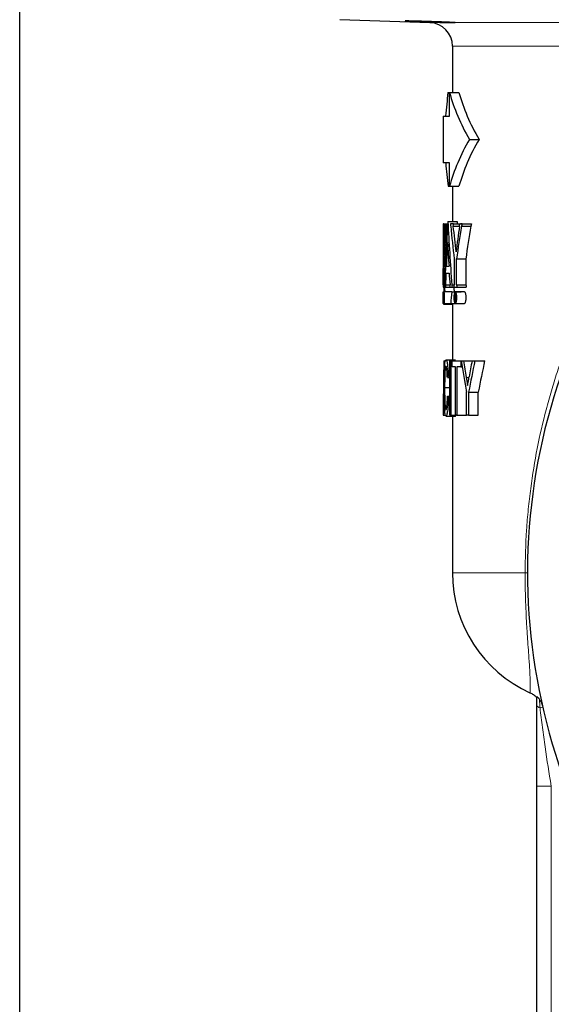
# Model space of a CAD drawing. Units: inches. Extents: x 0.5 to 30.5, y 0.5 to 21.1.
# Drawn here: x 0.5 to 2.3, y 2.7 to 6 of the extents above; entities that cross this region are included whole.
import ezdxf

# ---------------------------------------------------------------- set-up
doc = ezdxf.new("R2010")
doc.units = ezdxf.units.IN
doc.header["$MEASUREMENT"] = 0
doc.layers.add('TITLE_BLOCK', color=7, linetype='Continuous', lineweight=30)

msp = doc.modelspace()

# ---------------------------------------------------------------- linework, layer by layer
at = {"color": 7, "linetype": 'Continuous', "lineweight": 30}
for p, q in [((1.5667, 5.9792), (1.8663, 5.9688)), ((1.9417, 5.8907), (1.9417, 5.736)), ((1.9268, 5.736), (1.932, 5.736)), ((1.932, 5.6578), (1.932, 5.736)), ((1.932, 5.736), (1.9633, 5.736)), ((1.9107, 5.6578), (1.9107, 5.5018)), ((1.9107, 5.6578), (1.932, 5.6578)), ((1.998, 5.5798), (2.0303, 5.5798)), ((1.932, 5.5018), (1.9107, 5.5018)), ((1.932, 5.4235), (1.932, 5.5018)), ((1.9276, 5.4235), (1.932, 5.4235)), ((1.932, 5.4235), (1.9633, 5.4235)), ((1.9417, 5.4235), (1.9417, 5.3064)), ((1.9107, 5.2985), (1.9107, 5.0876)), ((1.9121, 5.2985), (1.9107, 5.2985)), ((1.9118, 5.2829), (1.9112, 5.2829)), ((1.9112, 5.2829), (1.9112, 5.1735)), ((1.9121, 5.2985), (1.9259, 5.2985)), ((1.9124, 5.2981), (1.9259, 5.2981)), ((1.9128, 5.2971), (1.9258, 5.2971)), ((1.9132, 5.2957), (1.9257, 5.2957)), ((1.9135, 5.2938), (1.9256, 5.2938)), ((1.9139, 5.2914), (1.9255, 5.2914)), ((1.9142, 5.2886), (1.9253, 5.2886)), ((1.9145, 5.2852), (1.9251, 5.2852)), ((1.9264, 5.3064), (1.9574, 5.3064)), ((1.9434, 5.2907), (1.965, 5.2907)), ((1.9447, 5.2985), (1.9632, 5.2985)), ((1.963, 5.299), (1.994, 5.299)), ((1.9642, 5.2986), (1.9952, 5.2986)), ((1.9723, 5.2907), (2.0033, 5.2907)), ((1.9741, 5.2985), (2.0051, 5.2985)), ((1.9148, 5.2815), (1.9249, 5.2815)), ((1.9151, 5.2774), (1.9246, 5.2774)), ((1.9153, 5.2733), (1.9244, 5.2733)), ((1.9155, 5.2692), (1.9242, 5.2692)), ((1.9157, 5.2651), (1.9239, 5.2651)), ((1.9159, 5.2609), (1.9237, 5.2609)), ((1.9161, 5.2567), (1.9235, 5.2567)), ((1.9163, 5.2525), (1.9232, 5.2525)), ((1.9139, 5.2358), (1.9139, 5.2291)), ((1.9164, 5.2482), (1.923, 5.2482)), ((1.9166, 5.2439), (1.9228, 5.2439)), ((1.9167, 5.2394), (1.9225, 5.2394)), ((1.9167, 5.2348), (1.9223, 5.2348)), ((1.9168, 5.2301), (1.9168, 5.2252)), ((1.9168, 5.2301), (1.922, 5.2301)), ((1.9168, 5.2252), (1.9168, 5.2201)), ((1.9168, 5.2252), (1.9218, 5.2252)), ((1.9168, 5.2201), (1.9215, 5.2201)), ((1.916, 5.1838), (1.9197, 5.1838)), ((1.9161, 5.1872), (1.9199, 5.1872)), ((1.9163, 5.191), (1.9201, 5.191)), ((1.9164, 5.1951), (1.9203, 5.1951)), ((1.9165, 5.1996), (1.9205, 5.1996)), ((1.9166, 5.2045), (1.9207, 5.2045)), ((1.9167, 5.2097), (1.921, 5.2097)), ((1.9168, 5.215), (1.9213, 5.215)), ((1.9112, 5.1735), (1.9121, 5.1735)), ((1.9133, 5.1579), (1.9186, 5.1579)), ((1.9144, 5.1641), (1.9188, 5.1641)), ((1.9146, 5.1656), (1.9189, 5.1656)), ((1.9148, 5.1672), (1.919, 5.1672)), ((1.915, 5.169), (1.9191, 5.169)), ((1.9152, 5.171), (1.9192, 5.171)), ((1.9154, 5.1731), (1.9193, 5.1731)), ((1.9155, 5.1755), (1.9194, 5.1755)), ((1.9157, 5.1779), (1.9195, 5.1779)), ((1.9159, 5.1807), (1.9196, 5.1807)), ((1.9213, 5.1579), (1.9303, 5.1579)), ((1.9475, 5.1814), (1.9475, 5.0954)), ((1.9551, 5.0954), (1.9551, 5.1814)), ((1.9551, 5.1814), (1.9861, 5.1814)), ((1.9861, 5.1814), (1.9861, 5.0954)), ((1.9112, 5.1501), (1.9118, 5.1501)), ((1.9112, 5.0954), (1.9112, 5.1501)), ((1.9198, 5.1345), (1.9303, 5.1345)), ((1.9107, 5.0876), (1.9113, 5.0876)), ((1.9112, 5.0954), (1.9129, 5.0954)), ((1.9113, 5.0876), (1.9131, 5.0876)), ((1.9156, 5.0876), (1.9191, 5.0876)), ((1.9185, 5.0954), (1.9335, 5.0954)), ((1.9191, 5.0876), (1.9324, 5.0876)), ((1.9324, 5.0876), (1.9407, 5.0876)), ((1.9395, 5.0954), (1.9475, 5.0954)), ((1.9407, 5.0876), (1.9461, 5.0876)), ((1.9461, 5.0876), (1.9566, 5.0876)), ((1.9551, 5.0954), (1.9861, 5.0954)), ((1.9566, 5.0876), (1.9876, 5.0876)), ((1.9107, 5.0329), (1.9107, 5.072)), ((1.9107, 5.072), (1.9135, 5.072)), ((1.9108, 5.0524), (1.9108, 5.05)), ((1.9121, 5.0713), (1.9111, 5.0713)), ((1.9112, 5.0528), (1.9112, 5.0517)), ((1.9112, 5.0528), (1.914, 5.0528)), ((1.9113, 5.0548), (1.9139, 5.0548)), ((1.9114, 5.0555), (1.9139, 5.0555)), ((1.9121, 5.0562), (1.9121, 5.0713)), ((1.9121, 5.0713), (1.9135, 5.0713)), ((1.9121, 5.0562), (1.9121, 5.0557)), ((1.9121, 5.0562), (1.9139, 5.0562)), ((1.9121, 5.0557), (1.9139, 5.0557)), ((1.9395, 5.072), (1.9161, 5.072)), ((1.9395, 5.072), (1.9509, 5.072)), ((1.9517, 5.0653), (1.9493, 5.0653)), ((1.9493, 5.0653), (1.9493, 5.0403)), ((1.9503, 5.0608), (1.9503, 5.0544)), ((1.9515, 5.0608), (1.9503, 5.0608)), ((1.9503, 5.0544), (1.9515, 5.0544)), ((1.9822, 5.072), (1.9512, 5.072)), ((1.9512, 5.072), (1.9705, 5.072)), ((1.9515, 5.0608), (1.9532, 5.0608)), ((1.9515, 5.0544), (1.9531, 5.0544)), ((1.9523, 5.0576), (1.9533, 5.0576)), ((1.9107, 5.0329), (1.9111, 5.0329)), ((1.9108, 5.05), (1.9108, 5.0478)), ((1.9111, 5.0323), (1.9121, 5.0323)), ((1.9112, 5.0517), (1.914, 5.0517)), ((1.9113, 5.0492), (1.9141, 5.0492)), ((1.9113, 5.0483), (1.9141, 5.0483)), ((1.9115, 5.0479), (1.9141, 5.0479)), ((1.912, 5.0479), (1.9117, 5.0479)), ((1.912, 5.0479), (1.9121, 5.0323)), ((1.912, 5.0479), (1.9141, 5.0479)), ((1.9121, 5.0323), (1.9128, 5.0323)), ((1.9142, 5.0469), (1.913, 5.0469)), ((1.913, 5.0313), (1.944, 5.0313)), ((1.9146, 5.0329), (1.9358, 5.0329)), ((1.9358, 5.0329), (1.9507, 5.0329)), ((1.9417, 5.0313), (1.9417, 4.8449)), ((1.9493, 5.0403), (1.9503, 5.0403)), ((1.9503, 5.0403), (1.9503, 5.0499)), ((1.9503, 5.0499), (1.9513, 5.0499)), ((1.9512, 5.0329), (1.9822, 5.0329)), ((1.9512, 5.0329), (1.9668, 5.0329)), ((1.9513, 5.0499), (1.953, 5.0499)), ((1.9521, 5.0469), (1.9521, 5.0446)), ((1.9521, 5.0469), (1.9531, 5.0469)), ((1.9522, 5.0403), (1.9534, 5.0403)), ((1.9531, 5.0475), (1.9531, 5.0435)), ((1.9534, 5.0409), (1.9534, 5.0403)), ((1.9129, 4.8426), (1.9189, 4.8426)), ((1.9202, 4.8449), (1.9513, 4.8449)), ((1.9329, 4.6605), (1.9329, 4.8426)), ((1.9329, 4.8426), (1.9367, 4.8426)), ((1.9367, 4.8426), (1.9367, 4.6605)), ((1.9367, 4.8426), (1.9411, 4.8426)), ((1.9411, 4.8216), (1.9411, 4.8426)), ((1.9411, 4.8426), (1.9693, 4.8426)), ((1.9693, 4.8426), (1.9693, 4.8216)), ((1.9693, 4.8426), (1.971, 4.8426)), ((1.971, 4.8426), (1.9783, 4.8426)), ((1.9783, 4.8426), (2.0071, 4.8426)), ((2.0071, 4.8426), (2.0165, 4.8426)), ((2.0165, 4.8426), (2.049, 4.8426)), ((1.9277, 4.792), (1.9329, 4.792)), ((1.9515, 4.8216), (1.9411, 4.8216)), ((1.9515, 4.6605), (1.9515, 4.8216)), ((1.9693, 4.8216), (1.9566, 4.8216)), ((1.9566, 4.8216), (1.9566, 4.6605)), ((1.9693, 4.8216), (1.9743, 4.8216)), ((1.9247, 4.7865), (1.9329, 4.7865)), ((1.9156, 4.753), (1.9329, 4.753)), ((1.9252, 4.7248), (1.9329, 4.7248)), ((1.9882, 4.6605), (1.9882, 4.7394)), ((1.9886, 4.6605), (1.9886, 4.7377)), ((1.9956, 4.7377), (1.9956, 4.6605)), ((1.9956, 4.7377), (2.0278, 4.7377)), ((2.0278, 4.6605), (2.0278, 4.7377)), ((1.9283, 4.7188), (1.9329, 4.7188)), ((1.9107, 4.6839), (1.9107, 4.6605)), ((1.9107, 4.6839), (1.9108, 4.6839)), ((1.9108, 4.6605), (1.9107, 4.6605)), ((1.9108, 4.6839), (1.9108, 4.6605)), ((1.9108, 4.6839), (1.9155, 4.6839)), ((1.9108, 4.6605), (1.9189, 4.6605)), ((1.9367, 4.6605), (1.9329, 4.6605)), ((1.9367, 4.6605), (1.9515, 4.6605)), ((1.9514, 4.6582), (1.9534, 4.6615)), ((1.9566, 4.6605), (1.9515, 4.6605)), ((1.9566, 4.6605), (1.9882, 4.6605)), ((1.9956, 4.6605), (1.9886, 4.6605)), ((1.9956, 4.6605), (2.0278, 4.6605)), ((1.9202, 4.6582), (1.9514, 4.6582)), ((1.9417, 4.6582), (1.9417, 4.1355)), ((2.2227, 2.3249), (2.2227, 3.4251))]:
    msp.add_line(p, q, dxfattribs=at)
at = {"color": 8, "linetype": 'Continuous', "lineweight": 0}
for p, q in [((1.8663, 5.9688), (1.9409, 5.9688)), ((1.9504, 5.9688), (2.5344, 5.9688)), ((3.315, 5.8907), (1.9417, 5.8907)), ((1.9521, 5.0446), (1.9531, 5.0446)), ((1.9874, 4.7869), (1.9968, 4.7869)), ((1.9417, 4.1355), (2.1838, 4.1355)), ((2.1838, 4.1355), (2.1917, 4.1355)), ((2.2227, 3.4251), (2.271, 3.4251)), ((2.271, 3.4251), (2.271, 2.3249))]:
    msp.add_line(p, q, dxfattribs=at)
at = {"color": 7, "linetype": 'Continuous', "lineweight": 30}
for centre, radius, start, end in [((1.8636, 5.8907), 0.0781, 0, 88), ((4.1607, 5.6258), 2.25, 188.4647, 188.5646), ((4.1607, 4.9088), 2.25, 170.0243, 170.2262), ((4.1607, 4.7681), 2.25, 166.3653, 166.5699), ((4.1917, 4.7681), 2.25, 166.3653, 166.5699), ((4.1917, 4.1355), 2, 148.9897, 352.519), ((4.1607, 4.94), 2.25, 176.0398, 176.2392), ((4.1607, 5.2821), 2.25, 184.7583, 184.958), ((4.1607, 4.776), 2.25, 171.8375, 172.0385), ((4.1607, 5.4539), 2.25, 189.1687, 189.3702), ((4.1607, 4.69), 2.25, 169.6201, 169.8222), ((4.1607, 5.5399), 2.25, 191.3929, 191.5959), ((4.1917, 5.5399), 2.25, 191.3929, 191.5959), ((2.3792, 4.1355), 0.4375, 180, 245.8169)]:
    msp.add_arc(centre, radius, start, end, dxfattribs=at)
at = {"color": 8, "linetype": 'Continuous', "lineweight": 0}
for centre, radius, start, end in [((2.2353, 3.699), 0.0133, 199.2642, 261.9193), ((2.1763, 3.9335), 0.2542, 282.987, 285.0776)]:
    msp.add_arc(centre, radius, start, end, dxfattribs=at)
at = {"color": 7, "linetype": 'Continuous', "lineweight": 30}
for centre, major_axis, ratio, start_param, end_param in [((4.1917, 5.4536), (0, 2.3832), 0.957133, 1.451995, 1.485003), ((4.1917, 5.8906), (2.281, 0), 0.497328, 3.278283, 3.419145), ((4.1917, 5.8906), (2.25, 0), 0.497328, 3.280179, 3.423073), ((4.1917, 5.269), (2.281, 0), 0.497328, 2.86404, 3.004902), ((4.1917, 5.269), (2.25, 0), 0.497328, 2.860113, 3.003007), ((4.1917, 5.6889), (2.281, 0), 0.957133, 3.227386, 3.263423), ((4.1607, 5.2882), (2.25, 0), 0.076178, 3.172467, 3.175805), ((4.1607, 5.2961), (2.25, 0), 0.178121, 3.175805, 3.178872), ((4.1607, 5.3023), (2.25, 0), 0.048658, 3.175941, 3.180335), ((4.1607, 5.3072), (2.25, 0), 0.104422, 3.180335, 3.184397), ((4.1607, 5.3135), (2.25, 0), 0.170133, 3.184397, 3.188127), ((4.1607, 5.3217), (2.25, 0), 0.24876, 3.188127, 3.191525), ((4.1607, 5.3325), (2.25, 0), 0.344437, 3.191525, 3.194592), ((4.1607, 5.3466), (2.25, 0), 0.463304, 3.194592, 3.197325), ((4.1607, 5.3657), (2.25, 0), 0.615267, 3.197325, 3.199726), ((4.1607, 5.3919), (2.25, 0), 0.816142, 3.199726, 3.201795), ((4.1607, 4.7957), (0, 4.3393), 0.518519, 1.452848, 1.501678), ((4.1607, 5.9021), (0, 5.0625), 0.444444, 1.688744, 1.73082), ((4.1607, 5.9619), (0, 4.551), 0.494395, 1.717083, 1.717298), ((4.1607, 5.2982), (2.25, 0), 0.000807, 2.967484, 2.995306), ((4.1607, 5.6455), (0, 2.3839), 0.943836, 1.717298, 1.718533), ((4.1607, 5.812), (0, 3.5), 0.642856, 1.720277, 1.75196), ((4.1607, 5.8909), (0, 3.5357), 0.636361, 1.741381, 1.766099), ((4.1607, 4.5186), (0, 3.5357), 0.636366, 1.350653, 1.375494), ((4.1607, 4.5591), (0, 3.15), 0.714284, 1.336398, 1.371953), ((4.1917, 5.9021), (0, 5.0625), 0.444444, 1.688744, 1.690298), ((4.1607, 5.5353), (2.25, 0), 0.490346, 3.357483, 3.358155), ((4.1607, 5.3295), (2.25, 0), 0.06328, 3.357483, 3.360096), ((4.1607, 5.7418), (2.25, 0), 0.917411, 3.358155, 3.359721), ((4.1607, 5.7765), (2.25, 0), 0.988643, 3.359721, 3.361736), ((4.1607, 5.3014), (2.25, 0), 0.005744, 3.360096, 3.368396), ((4.1607, 5.298), (2.25, 0), 0.001012, 2.903623, 2.914789), ((4.1917, 4.5591), (0, 3.15), 0.714284, 1.336398, 1.371953), ((4.1917, 5.3295), (2.25, 0), 0.06328, 3.357483, 3.360096), ((4.1917, 5.3014), (2.25, 0), 0.005744, 3.360096, 3.366431), ((4.1607, 5.3063), (2.25, 0), 0.299749, 3.178872, 3.181668), ((4.1607, 5.3196), (2.25, 0), 0.447579, 3.181668, 3.184193), ((4.1607, 5.3372), (2.25, 0), 0.631061, 3.184193, 3.186447), ((4.1607, 5.3607), (2.25, 0), 0.864669, 3.186447, 3.18843), ((4.1607, 5.3932), (0, 2.6384), 0.852794, 1.617633, 1.619344), ((4.1607, 5.4395), (0, 3.5925), 0.626298, 1.619344, 1.620784), ((4.1607, 5.5012), (0, 4.8269), 0.466134, 1.620784, 1.621952), ((4.1607, 5.5916), (0, 6.5967), 0.341081, 1.621952, 1.622848), ((4.1607, 5.4141), (2.25, 0), 0.979738, 3.201795, 3.203633), ((4.1607, 5.4255), (0, 2.3885), 0.94201, 1.632837, 1.634546), ((4.1607, 5.4392), (0, 2.6032), 0.864334, 1.634546, 1.636126), ((4.1607, 5.4557), (0, 2.8561), 0.787794, 1.636126, 1.637577), ((4.1607, 5.4758), (0, 3.1581), 0.712459, 1.637577, 1.638899), ((4.1607, 5.5009), (0, 3.5258), 0.638159, 1.638899, 1.640092), ((4.1607, 5.5325), (0, 3.9824), 0.56499, 1.640092, 1.641156), ((4.1607, 5.5734), (0, 4.5651), 0.492865, 1.641156, 1.64209), ((4.1607, 5.7638), (0, 9.9065), 0.227124, 1.622848, 1.623473), ((4.1607, 6.2059), (0, 18.302), 0.122937, 1.623473, 1.623826), ((4.1607, 4.3872), (0, 15.7825), 0.142563, 1.517876, 1.518337), ((4.1607, 3.2705), (0, 36.8949), 0.060984, 1.517685, 1.517876), ((4.1607, 5.643), (0, 5.5422), 0.405977, 1.64209, 1.642876), ((4.1607, 5.7695), (0, 7.2975), 0.308324, 1.642876, 1.643491), ((4.1607, 5.9942), (0, 10.3922), 0.216508, 1.643491, 1.643936), ((4.1607, 6.4994), (0, 17.3051), 0.13002, 1.643936, 1.644212), ((4.1607, 3.6003), (0, 22.0721), 0.101939, 1.49734, 1.497574), ((4.1607, 4.7221), (0, 4.5), 0.500002, 1.456344, 1.473803), ((4.1607, 5.75), (0, 4.5), 0.499998, 1.685249, 1.702742), ((4.1607, 5.1096), (2.25, 0), 0.719511, 3.095951, 3.098286), ((4.1607, 5.0778), (0, 2.3144), 0.972155, 1.523145, 1.525154), ((4.1607, 5.0318), (0, 3.2799), 0.685996, 1.521461, 1.523145), ((4.1607, 4.9614), (0, 4.7079), 0.477919, 1.520103, 1.521461), ((4.1607, 4.8433), (0, 7.0388), 0.319655, 1.519071, 1.520103), ((4.1607, 4.674), (0, 10.3134), 0.218162, 1.518337, 1.519071), ((4.1607, 4.9663), (0, 3.1752), 0.708617, 1.502262, 1.503238), ((4.1607, 4.9215), (0, 3.8297), 0.587511, 1.501362, 1.502262), ((4.1607, 4.868), (0, 4.6015), 0.488972, 1.500536, 1.501362), ((4.1607, 4.8029), (0, 5.5289), 0.406951, 1.499784, 1.500536), ((4.1607, 4.7227), (0, 6.6589), 0.337895, 1.499108, 1.499784), ((4.1607, 4.6214), (0, 8.0721), 0.278737, 1.498506, 1.499108), ((4.1607, 4.4906), (0, 9.8839), 0.227643, 1.497979, 1.498506), ((4.1607, 4.2536), (0, 13.1413), 0.171216, 1.497574, 1.497979), ((4.1607, 5.1614), (2.25, 0), 0.156771, 3.103933, 3.107244), ((4.1607, 5.149), (2.25, 0), 0.303413, 3.100947, 3.103933), ((4.1607, 5.1323), (2.25, 0), 0.485926, 3.098286, 3.100947), ((4.1607, 5.1234), (2.25, 0), 0.318293, 3.084692, 3.093344), ((4.1607, 5.3569), (0, 4.125), 0.545454, 1.619045, 1.639915), ((4.1607, 5.1122), (2.25, 0), 0.405472, 3.083075, 3.084692), ((4.1607, 5.103), (2.25, 0), 0.475642, 3.08154, 3.083075), ((4.1607, 5.0924), (2.25, 0), 0.553692, 3.080086, 3.08154), ((4.1607, 5.0804), (2.25, 0), 0.641119, 3.078713, 3.080086), ((4.1607, 5.0664), (2.25, 0), 0.73949, 3.077422, 3.078713), ((4.1607, 5.0504), (2.25, 0), 0.851029, 3.076212, 3.077422), ((4.1607, 5.0315), (2.25, 0), 0.979123, 3.075084, 3.076212), ((4.1607, 5.0042), (0, 2.6136), 0.860879, 1.503238, 1.504288), ((4.1607, 5.2803), (0, 4.2188), 0.533331, 1.60167, 1.629477), ((4.1607, 4.6288), (0, 5.6251), 0.399992, 1.480778, 1.487748), ((4.1607, 5.6278), (0, 3.75), 0.599998, 1.702742, 1.713258), ((4.1607, 5.1875), (0, 4.5002), 0.499976, 1.59125, 1.592987), ((4.1917, 5.3569), (0, 4.125), 0.545454, 1.636118, 1.639915), ((4.1607, 4.9152), (0, 13.0311), 0.172664, 1.560081, 1.560271), ((4.1607, 5.0424), (2.25, 0), 0.812938, 3.12729, 3.128145), ((4.1607, 5.033), (0, 2.5303), 0.889216, 1.557349, 1.558105), ((4.1607, 5.0214), (0, 3.4424), 0.653616, 1.558105, 1.558761), ((4.1607, 5.0065), (0, 4.6797), 0.480805, 1.558761, 1.559319), ((4.1607, 4.9899), (0, 6.1246), 0.367369, 1.559319, 1.559763), ((4.1607, 4.967), (0, 8.1964), 0.27451, 1.559763, 1.560081), ((4.1607, 5.0633), (2.25, 0), 0.201041, 3.124128, 3.125281), ((4.1607, 5.0572), (2.25, 0), 0.366598, 3.125281, 3.126335), ((4.1607, 5.0503), (2.25, 0), 0.566789, 3.126335, 3.12729), ((4.1607, 5.0687), (2.25, 0), 0.06161, 3.122875, 3.124128), ((4.1607, 5.0012), (0, 2.4195), 0.929951, 1.548642, 1.549461), ((4.1607, 5.046), (2.25, 0), 0.177561, 3.117658, 3.119439), ((4.1607, 5.0539), (2.25, 0), 0.029853, 3.113861, 3.117658), ((4.1607, 5.0561), (2.25, 0), 0.005494, 3.169324, 3.175941), ((4.1607, 4.4745), (0, 3.75), 0.600004, 1.410773, 1.421316), ((4.1607, 5.1649), (0, 11.1298), 0.20216, 1.581322, 1.581512), ((4.1607, 5.1131), (0, 6.295), 0.357424, 1.581512, 1.581829), ((4.1607, 5.085), (0, 3.7441), 0.600938, 1.581829, 1.582791), ((4.1607, 5.0717), (0, 2.6374), 0.853107, 1.582791, 1.583878), ((4.1607, 5.0609), (2.25, 0), 0.805839, 3.154674, 3.155833), ((4.1607, 5.0506), (2.25, 0), 0.482119, 3.155833, 3.157063), ((4.1607, 5.041), (2.25, 0), 0.20767, 3.157063, 3.16031), ((4.1607, 5.1444), (0, 4.3586), 0.516218, 1.592087, 1.592649), ((4.1607, 5.0653), (2.25, 0), 0.326751, 3.163446, 3.164619), ((4.1607, 5.0509), (2.25, 0), 0.049291, 3.164619, 3.16837), ((4.1607, 5.0483), (2.25, 0), 0.006995, 3.16837, 3.17073), ((4.1917, 4.5943), (0, 5.7451), 0.397035, 1.527574, 1.555206), ((4.1917, 5.6229), (0, 3.4179), 0.667362, 1.801125, 1.832769), ((4.1917, 5.7114), (0, 3.5959), 0.634338, 1.814823, 1.830801), ((4.1917, 3.814), (0, 3.4179), 0.667362, 1.26513, 1.297155), ((4.1917, 3.8063), (0, 3.603), 0.633084, 1.279061, 1.294547), ((4.1917, 3.814), (0, 3.3715), 0.667362, 1.260779, 1.293285), ((4.1917, 4.7324), (2.281, 0), 0.214489, 3.019494, 3.030824), ((4.1917, 4.7846), (2.281, 0), 0.232955, 3.25442, 3.265753)]:
    msp.add_ellipse(centre, major_axis=major_axis, ratio=ratio, start_param=start_param, end_param=end_param, dxfattribs=at)
for points, knots in [([(1.9504, 5.9688), (1.9506, 5.9688), (1.9503, 5.9689), (1.9489, 5.969), (1.9477, 5.9691), (1.9445, 5.9693), (1.9424, 5.9694), (1.9375, 5.9697), (1.9346, 5.9698), (1.9282, 5.9701), (1.9246, 5.9702), (1.9169, 5.9706), (1.9127, 5.9707), (1.904, 5.9711), (1.8993, 5.9713), (1.8898, 5.9716), (1.8849, 5.9718), (1.8749, 5.9721), (1.8698, 5.9723), (1.8598, 5.9726), (1.8548, 5.9728), (1.8449, 5.9731), (1.84, 5.9733), (1.8308, 5.9735), (1.8263, 5.9736), (1.8178, 5.9739), (1.8138, 5.974), (1.8065, 5.9742), (1.8031, 5.9742), (1.7973, 5.9744), (1.7947, 5.9744), (1.7903, 5.9745), (1.7886, 5.9745), (1.786, 5.9745), (1.7851, 5.9745), (1.7843, 5.9744), (1.7844, 5.9744), (1.7854, 5.9742), (1.7864, 5.9742), (1.7893, 5.974), (1.7911, 5.9739), (1.7957, 5.9737), (1.7984, 5.9735), (1.8045, 5.9733), (1.8079, 5.9731), (1.8153, 5.9728), (1.8194, 5.9726), (1.8279, 5.9723), (1.8324, 5.9721), (1.8419, 5.9718), (1.8468, 5.9716), (1.8566, 5.9713), (1.8616, 5.9711), (1.8769, 5.9706), (1.8868, 5.9702), (1.9011, 5.9698), (1.9056, 5.9697), (1.9143, 5.9694), (1.9184, 5.9693), (1.926, 5.9691), (1.9295, 5.969), (1.9357, 5.9689), (1.9385, 5.9688), (1.9409, 5.9688)], [0, 0, 0, 0, 0.03125, 0.03125, 0.0625, 0.0625, 0.09375, 0.09375, 0.125, 0.125, 0.15625, 0.15625, 0.1875, 0.1875, 0.21875, 0.21875, 0.25, 0.25, 0.28125, 0.28125, 0.3125, 0.3125, 0.34375, 0.34375, 0.375, 0.375, 0.40625, 0.40625, 0.4375, 0.4375, 0.46875, 0.46875, 0.5, 0.5, 0.53125, 0.53125, 0.5625, 0.5625, 0.59375, 0.59375, 0.625, 0.625, 0.65625, 0.65625, 0.6875, 0.6875, 0.71875, 0.71875, 0.75, 0.75, 0.78125, 0.78125, 0.8125, 0.8125, 0.875, 0.875, 0.90625, 0.90625, 0.9375, 0.9375, 0.96875, 0.96875, 1, 1, 1, 1]), ([(1.9504, 5.9688), (1.9502, 5.9687), (1.9493, 5.9687), (1.9468, 5.9687), (1.9459, 5.9687), (1.9436, 5.9687), (1.9423, 5.9687), (1.9409, 5.9688)], [0, 0, 0, 0, 0.5, 0.5, 0.75, 0.75, 1, 1, 1, 1]), ([(1.9475, 5.0524), (1.9475, 5.0498), (1.9476, 5.0473), (1.948, 5.0425), (1.9483, 5.0404), (1.949, 5.0368), (1.9494, 5.0353), (1.9502, 5.0334), (1.9507, 5.0329), (1.9517, 5.0329), (1.9522, 5.0334), (1.9531, 5.0353), (1.9535, 5.0368), (1.9543, 5.0404), (1.9546, 5.0425), (1.955, 5.0473), (1.9551, 5.0499), (1.9551, 5.055), (1.955, 5.0576), (1.9546, 5.0623), (1.9543, 5.0645), (1.9535, 5.0681), (1.9531, 5.0695), (1.9522, 5.0715), (1.9517, 5.072), (1.9507, 5.072), (1.9502, 5.0715), (1.9494, 5.0696), (1.949, 5.0681), (1.9479, 5.0627), (1.9475, 5.0577), (1.9475, 5.0524)], [0, 0, 0, 0, 0.0625, 0.0625, 0.125, 0.125, 0.1875, 0.1875, 0.25, 0.25, 0.3125, 0.3125, 0.375, 0.375, 0.4375, 0.4375, 0.5, 0.5, 0.5625, 0.5625, 0.625, 0.625, 0.6875, 0.6875, 0.75, 0.75, 0.8125, 0.8125, 0.875, 0.875, 1, 1, 1, 1]), ([(1.9523, 5.0576), (1.9523, 5.0581), (1.9523, 5.0586), (1.9522, 5.0595), (1.9521, 5.0599), (1.9519, 5.0607), (1.9517, 5.0608), (1.9515, 5.0608)], [0, 0, 0, 0, 0.25, 0.25, 0.5, 0.5, 1, 1, 1, 1]), ([(1.9515, 5.0544), (1.9517, 5.0544), (1.9519, 5.0545), (1.9521, 5.0553), (1.9522, 5.0557), (1.9523, 5.0566), (1.9523, 5.0571), (1.9523, 5.0576)], [0, 0, 0, 0, 0.5, 0.5, 0.75, 0.75, 1, 1, 1, 1]), ([(1.9533, 5.0583), (1.9533, 5.0593), (1.9532, 5.0603), (1.9531, 5.0621), (1.953, 5.0629), (1.9527, 5.0642), (1.9525, 5.0646), (1.9521, 5.0652), (1.9519, 5.0653), (1.9517, 5.0653)], [0, 0, 0, 0, 0.25, 0.25, 0.5, 0.5, 0.75, 0.75, 1, 1, 1, 1]), ([(1.9525, 5.0522), (1.9526, 5.0523), (1.9526, 5.0524), (1.9527, 5.0525), (1.9527, 5.0526), (1.9527, 5.0527), (1.9527, 5.0527), (1.9528, 5.0528), (1.9528, 5.0529), (1.9528, 5.053)], [0, 0, 0, 0, 0.00004206352, 0.00004206352, 0.00004206352, 0.0000632763, 0.0000632763, 0.0000632763, 0.00008454368, 0.00008454368, 0.00008454368, 0.00008454368]), ([(1.9527, 5.0518), (1.9527, 5.0519), (1.9526, 5.0519), (1.9526, 5.052), (1.9526, 5.052), (1.9526, 5.0521), (1.9526, 5.0521), (1.9525, 5.0521), (1.9525, 5.0522), (1.9525, 5.0522)], [0, 0, 0, 0, 0.0000238293, 0.0000238293, 0.0000238293, 0.00003577553, 0.00003577553, 0.00003577553, 0.00004772991, 0.00004772991, 0.00004772991, 0.00004772991]), ([(1.9528, 5.053), (1.9529, 5.0533), (1.953, 5.0536), (1.9531, 5.0544), (1.9531, 5.0548), (1.9533, 5.0562), (1.9533, 5.0573), (1.9533, 5.0583)], [0, 0, 0, 0, 0.25, 0.25, 0.5, 0.5, 1, 1, 1, 1]), ([(1.9822, 5.0717), (1.9823, 5.0718), (1.9829, 5.0721), (1.9839, 5.0703), (1.985, 5.0665), (1.9858, 5.0609), (1.9861, 5.0545), (1.986, 5.0479), (1.9855, 5.0419), (1.9846, 5.0369), (1.9835, 5.0339), (1.9826, 5.0325), (1.9822, 5.0329), (1.9822, 5.0329)], [0, 0, 0, 0, 0.03268, 0.142874, 0.25288, 0.361439, 0.467937, 0.572766, 0.677119, 0.782374, 0.889462, 0.99848, 1, 1, 1, 1]), ([(1.9126, 5.0391), (1.9126, 5.037), (1.9127, 5.035), (1.9128, 5.0321), (1.9129, 5.0313), (1.9131, 5.0313), (1.9132, 5.0321), (1.9133, 5.035), (1.9133, 5.0371), (1.9133, 5.0411), (1.9133, 5.0432), (1.9132, 5.0461), (1.9131, 5.0469), (1.9129, 5.0469), (1.9128, 5.0461), (1.9127, 5.0432), (1.9126, 5.0412), (1.9126, 5.0391)], [0, 0, 0, 0, 0.125, 0.125, 0.25, 0.25, 0.375, 0.375, 0.5, 0.5, 0.625, 0.625, 0.75, 0.75, 0.875, 0.875, 1, 1, 1, 1]), ([(1.9442, 5.0329), (1.9442, 5.0324), (1.9441, 5.0315), (1.944, 5.0314), (1.944, 5.0313)], [0, 0, 0, 0, 0.500256, 1, 1, 1, 1]), ([(1.9513, 5.0499), (1.9515, 5.0499), (1.9517, 5.0499), (1.952, 5.0492), (1.952, 5.0488), (1.9521, 5.0479), (1.9521, 5.0474), (1.9521, 5.0469)], [0, 0, 0, 0, 0.5, 0.5, 0.75, 0.75, 1, 1, 1, 1]), ([(1.9521, 5.0446), (1.9521, 5.0439), (1.9521, 5.0432), (1.9522, 5.0417), (1.9522, 5.041), (1.9522, 5.0403)], [0, 0, 0, 0, 0.5, 0.5, 1, 1, 1, 1]), ([(1.9531, 5.0475), (1.9531, 5.0484), (1.9531, 5.0492), (1.9529, 5.0507), (1.9528, 5.0513), (1.9527, 5.0518)], [0, 0, 0, 0, 0.5, 0.5, 1, 1, 1, 1]), ([(1.9534, 5.0409), (1.9533, 5.041), (1.9533, 5.0412), (1.9532, 5.0413), (1.9532, 5.0414), (1.9532, 5.0416), (1.9532, 5.0417), (1.9532, 5.042), (1.9532, 5.0422), (1.9532, 5.0425), (1.9531, 5.0428), (1.9531, 5.0431), (1.9531, 5.0435)], [0, 0, 0, 0, 0.0000347968, 0.0000347968, 0.0000347968, 0.0000606118, 0.0000606118, 0.0000606118, 0.0000983747, 0.0000983747, 0.0000983747, 0.000149412, 0.000149412, 0.000149412, 0.000149412]), ([(1.9141, 4.7529), (1.9141, 4.7558), (1.9141, 4.7588), (1.9141, 4.7646), (1.9141, 4.7675), (1.9142, 4.7761), (1.9143, 4.7817), (1.9144, 4.7929), (1.9146, 4.7984), (1.9149, 4.8087), (1.9151, 4.8136), (1.9156, 4.8226), (1.9159, 4.8265), (1.9165, 4.8332), (1.9169, 4.836), (1.9175, 4.8394), (1.9177, 4.8403), (1.9182, 4.842), (1.9184, 4.8427), (1.9189, 4.8438), (1.9192, 4.8442), (1.9197, 4.8447), (1.9199, 4.8448), (1.9202, 4.8449)], [0, 0, 0, 0, 0.0625, 0.0625, 0.125, 0.125, 0.25, 0.25, 0.375, 0.375, 0.5, 0.5, 0.625, 0.625, 0.75, 0.75, 0.8125, 0.8125, 0.875, 0.875, 0.9375, 0.9375, 1, 1, 1, 1]), ([(1.9201, 4.8239), (1.9199, 4.8239), (1.9197, 4.8238), (1.9193, 4.8234), (1.9191, 4.8231), (1.9186, 4.8219), (1.9183, 4.8207), (1.9176, 4.817), (1.9174, 4.8146), (1.917, 4.8104), (1.9169, 4.8089), (1.9167, 4.8057), (1.9166, 4.804), (1.9163, 4.7987), (1.9162, 4.7948), (1.916, 4.7869), (1.9159, 4.7827), (1.9158, 4.7744), (1.9157, 4.7701), (1.9156, 4.7616), (1.9156, 4.7573), (1.9156, 4.753)], [0, 0, 0, 0, 0.0625, 0.0625, 0.125, 0.125, 0.25, 0.25, 0.375, 0.375, 0.4375, 0.4375, 0.5, 0.5, 0.625, 0.625, 0.75, 0.75, 0.875, 0.875, 1, 1, 1, 1]), ([(1.9247, 4.7865), (1.9246, 4.789), (1.9245, 4.7916), (1.9243, 4.7965), (1.9242, 4.7989), (1.9239, 4.8035), (1.9237, 4.8058), (1.9234, 4.81), (1.9232, 4.812), (1.9228, 4.8156), (1.9226, 4.8171), (1.9221, 4.8197), (1.9218, 4.8208), (1.9213, 4.8224), (1.9211, 4.823), (1.9206, 4.8237), (1.9203, 4.8238), (1.9201, 4.8239)], [0, 0, 0, 0, 0.125, 0.125, 0.25, 0.25, 0.375, 0.375, 0.5, 0.5, 0.625, 0.625, 0.75, 0.75, 0.875, 0.875, 1, 1, 1, 1]), ([(1.9202, 4.8449), (1.9206, 4.8448), (1.9209, 4.8447), (1.9217, 4.8436), (1.9221, 4.8429), (1.9228, 4.8407), (1.9232, 4.8392), (1.924, 4.8357), (1.9244, 4.8336), (1.9251, 4.8288), (1.9254, 4.8262), (1.926, 4.8203), (1.9263, 4.8172), (1.9268, 4.8104), (1.927, 4.8069), (1.9274, 4.7996), (1.9276, 4.7958), (1.9277, 4.792)], [0, 0, 0, 0, 0.125, 0.125, 0.25, 0.25, 0.375, 0.375, 0.5, 0.5, 0.625, 0.625, 0.75, 0.75, 0.875, 0.875, 1, 1, 1, 1]), ([(1.9874, 4.7869), (1.9878, 4.7847), (1.9882, 4.7824), (1.9885, 4.7801), (1.9891, 4.7768), (1.9897, 4.7734), (1.9903, 4.77), (1.9909, 4.7666), (1.9915, 4.7632), (1.992, 4.7598)], [0, 0, 0, 0, 0.000411842, 0.000411842, 0.000411842, 0.001029608, 0.001029608, 0.001029608, 0.001647379, 0.001647379, 0.001647379, 0.001647379]), ([(1.992, 4.7598), (1.9925, 4.7623), (1.9929, 4.7647), (1.9933, 4.7671), (1.994, 4.7708), (1.9946, 4.7744), (1.9953, 4.778), (1.9959, 4.7817), (1.9966, 4.7853), (1.9972, 4.789)], [0, 0, 0, 0, 0.00044368, 0.00044368, 0.00044368, 0.001109204, 0.001109204, 0.001109204, 0.001774732, 0.001774732, 0.001774732, 0.001774732]), ([(1.9202, 4.6582), (1.92, 4.6583), (1.9197, 4.6583), (1.9192, 4.6587), (1.9189, 4.659), (1.9184, 4.6599), (1.9182, 4.6605), (1.9177, 4.662), (1.9175, 4.6629), (1.9169, 4.6662), (1.9165, 4.6691), (1.916, 4.6745), (1.9158, 4.6765), (1.9155, 4.6807), (1.9154, 4.6829), (1.9152, 4.6877), (1.9151, 4.6902), (1.9149, 4.6953), (1.9148, 4.6979), (1.9146, 4.706), (1.9145, 4.7116), (1.9143, 4.7203), (1.9143, 4.7232), (1.9142, 4.7291), (1.9142, 4.732), (1.9141, 4.7379), (1.9141, 4.7409), (1.9141, 4.7469), (1.9141, 4.7499), (1.9141, 4.7529)], [0, 0, 0, 0, 0.0625, 0.0625, 0.125, 0.125, 0.1875, 0.1875, 0.25, 0.25, 0.375, 0.375, 0.4375, 0.4375, 0.5, 0.5, 0.5625, 0.5625, 0.625, 0.625, 0.75, 0.75, 0.8125, 0.8125, 0.875, 0.875, 0.9375, 0.9375, 1, 1, 1, 1]), ([(1.9156, 4.753), (1.9156, 4.7486), (1.9156, 4.7443), (1.9157, 4.7356), (1.9157, 4.7313), (1.9158, 4.7228), (1.9159, 4.7186), (1.9161, 4.7103), (1.9163, 4.7064), (1.9165, 4.7008), (1.9166, 4.699), (1.9168, 4.6956), (1.9169, 4.694), (1.9172, 4.6911), (1.9173, 4.6898), (1.9176, 4.6874), (1.9177, 4.6862), (1.918, 4.6843), (1.9182, 4.6834), (1.9185, 4.6819), (1.9187, 4.6812), (1.9191, 4.6802), (1.9192, 4.6798), (1.9196, 4.6793), (1.9198, 4.6793), (1.92, 4.6792)], [0, 0, 0, 0, 0.125, 0.125, 0.25, 0.25, 0.375, 0.375, 0.5, 0.5, 0.5625, 0.5625, 0.625, 0.625, 0.6875, 0.6875, 0.75, 0.75, 0.8125, 0.8125, 0.875, 0.875, 0.9375, 0.9375, 1, 1, 1, 1]), ([(1.92, 4.6792), (1.9202, 4.6792), (1.9203, 4.6793), (1.9206, 4.6795), (1.9207, 4.6797), (1.9212, 4.6804), (1.9215, 4.6812), (1.922, 4.6833), (1.9223, 4.6846), (1.9229, 4.6879), (1.9231, 4.6898), (1.9236, 4.694), (1.9238, 4.6964), (1.9242, 4.7015), (1.9244, 4.7042), (1.9247, 4.7099), (1.9248, 4.7127), (1.9251, 4.7187), (1.9251, 4.7217), (1.9252, 4.7248)], [0, 0, 0, 0, 0.0625, 0.0625, 0.125, 0.125, 0.25, 0.25, 0.375, 0.375, 0.5, 0.5, 0.625, 0.625, 0.75, 0.75, 0.875, 0.875, 1, 1, 1, 1]), ([(1.9283, 4.7188), (1.9282, 4.7167), (1.9281, 4.7146), (1.928, 4.7104), (1.9279, 4.7084), (1.9276, 4.7024), (1.9274, 4.6984), (1.9269, 4.6909), (1.9266, 4.6872), (1.9259, 4.6804), (1.9256, 4.6774), (1.9248, 4.6718), (1.9244, 4.6693), (1.9236, 4.6651), (1.9232, 4.6634), (1.9223, 4.6607), (1.9219, 4.6598), (1.9213, 4.6588), (1.9211, 4.6586), (1.9206, 4.6583), (1.9204, 4.6583), (1.9202, 4.6582)], [0, 0, 0, 0, 0.0625, 0.0625, 0.125, 0.125, 0.25, 0.25, 0.375, 0.375, 0.5, 0.5, 0.625, 0.625, 0.75, 0.75, 0.875, 0.875, 0.9375, 0.9375, 1, 1, 1, 1]), ([(2.1998, 3.7361), (2.2037, 3.7343), (2.2118, 3.7303), (2.2193, 3.7247), (2.2225, 3.721), (2.2226, 3.721)], [0, 0, 0, 0, 0.4645338, 0.9880517, 1, 1, 1, 1]), ([(2.2227, 3.7236), (2.2227, 3.7238), (2.2235, 3.7233), (2.2258, 3.7211), (2.2268, 3.7202), (2.2283, 3.7184), (2.2289, 3.7177), (2.2301, 3.7163), (2.2307, 3.7154), (2.2313, 3.7146)], [0, 0, 0, 0, 0.5, 0.5, 0.75, 0.75, 0.875, 0.875, 1, 1, 1, 1]), ([(2.2227, 3.6946), (2.2227, 3.7), (2.2227, 3.7051), (2.2227, 3.7148), (2.2227, 3.7195), (2.2227, 3.7236)], [0, 0, 0, 0, 0.5, 0.5, 1, 1, 1, 1]), ([(2.2227, 3.4251), (2.2227, 3.4479), (2.2227, 3.4706), (2.2227, 3.5159), (2.2227, 3.5385), (2.2227, 3.5835), (2.2227, 3.6059), (2.2227, 3.6506), (2.2227, 3.6727), (2.2227, 3.6946)], [0, 0, 0, 0, 0.25, 0.25, 0.5, 0.5, 0.75, 0.75, 1, 1, 1, 1])]:
    msp.add_open_spline(points, degree=3, knots=knots, dxfattribs=at)
at = {"color": 8, "linetype": 'Continuous', "lineweight": 0}
for points, knots in [([(2.1838, 4.1355), (2.1838, 4.1832), (2.1854, 4.2305), (2.19, 4.3011), (2.192, 4.3245), (2.1966, 4.3711), (2.1993, 4.3941), (2.2083, 4.4624), (2.2156, 4.5068), (2.2328, 4.5942), (2.2427, 4.637), (2.2592, 4.7002), (2.2651, 4.7211), (2.2772, 4.7624), (2.2836, 4.7827), (2.3034, 4.8432), (2.3177, 4.8826), (2.3634, 4.9985), (2.3979, 5.0728), (2.4366, 5.1448)], [0, 0, 0, 0, 0.125, 0.125, 0.1875, 0.1875, 0.25, 0.25, 0.375, 0.375, 0.5, 0.5, 0.5625, 0.5625, 0.625, 0.625, 0.75, 0.75, 1, 1, 1, 1]), ([(2.2001, 3.7366), (2.2, 3.7365), (2.2, 3.7351), (2.2003, 3.7404), (2.2011, 3.7533), (2.2008, 3.7798), (2.1988, 3.8182), (2.1959, 3.8591), (2.1925, 3.9065), (2.1897, 3.9491), (2.1872, 3.9941), (2.1855, 4.0352), (2.1843, 4.0767), (2.1838, 4.1095), (2.1838, 4.1293), (2.1838, 4.1355)], [0, 0, 0, 0, 0.013874, 0.175763, 0.339817, 0.503659, 0.606038, 0.710129, 0.770066, 0.831409, 0.873332, 0.916409, 0.949906, 0.984339, 1, 1, 1, 1]), ([(2.2313, 3.7146), (2.234, 3.7106), (2.2364, 3.7064), (2.2402, 3.6975), (2.2418, 3.6929), (2.2428, 3.6882)], [0, 0, 0, 0, 0.5, 0.5, 1, 1, 1, 1]), ([(2.2313, 3.7146), (2.2314, 3.7144), (2.2314, 3.7134), (2.2316, 3.711), (2.2317, 3.71), (2.2319, 3.7077), (2.232, 3.7065), (2.2323, 3.7024), (2.2326, 3.6993), (2.233, 3.6928), (2.2333, 3.6893), (2.2334, 3.6858)], [0, 0, 0, 0, 0.25, 0.25, 0.375, 0.375, 0.5, 0.5, 0.75, 0.75, 1, 1, 1, 1]), ([(2.2334, 3.6858), (2.2359, 3.6641), (2.2385, 3.6424), (2.2442, 3.5989), (2.2471, 3.5772), (2.2566, 3.5119), (2.2635, 3.4685), (2.271, 3.4251)], [0, 0, 0, 0, 0.25, 0.25, 0.5, 0.5, 1, 1, 1, 1])]:
    msp.add_open_spline(points, degree=3, knots=knots, dxfattribs=at)
at = {"layer": 'TITLE_BLOCK', "color": 7, "linetype": 'Continuous'}
msp.add_line((0.5, 0.5), (0.5, 21), dxfattribs=at)

doc.saveas('drawing.dxf')
